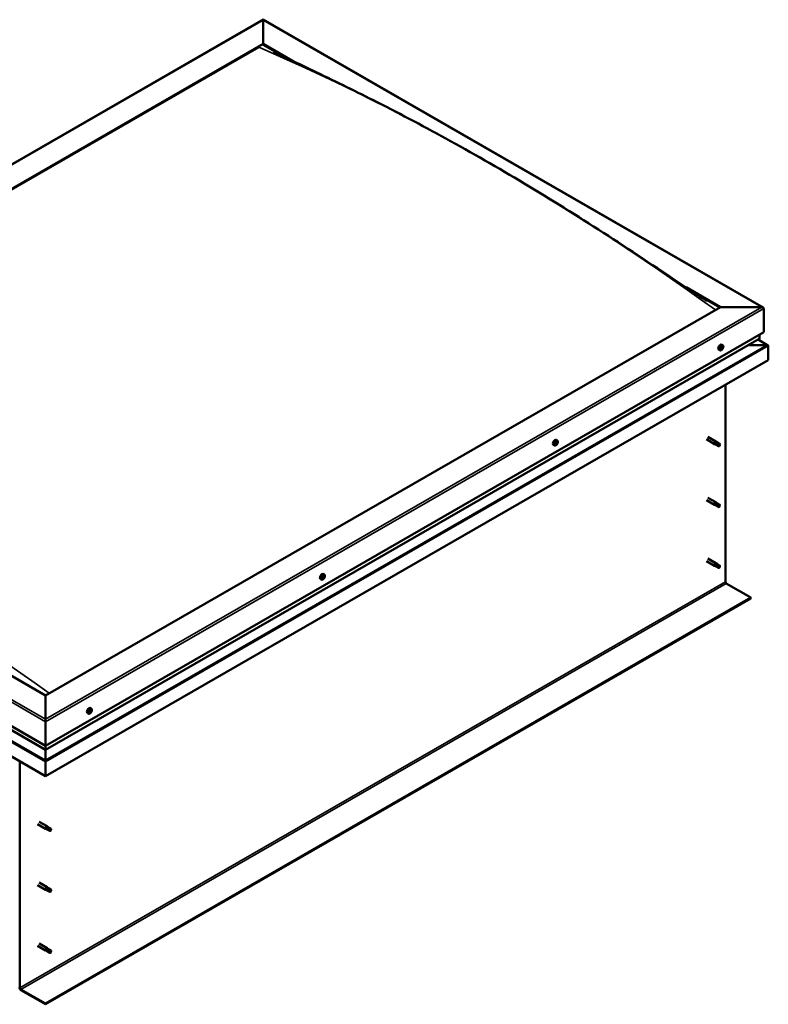
# Model space of a CAD drawing. Units: millimetres. Extents: x 1548 to 23819, y 21300 to 31364.
# Drawn here: x 5608 to 6367, y 22921 to 23921 of the extents above; entities that cross this region are included whole.
import ezdxf

# ---------------------------------------------------------------- set-up
doc = ezdxf.new("R2010")
doc.units = ezdxf.units.MM
doc.layers.add('Visible (ISO)', color=7, linetype='Continuous', lineweight=50)
doc.layers.add('Visible Narrow (ISO)', color=7, linetype='Continuous', lineweight=35)

msp = doc.modelspace()

# ---------------------------------------------------------------- linework, layer by layer
at = {"layer": 'Visible (ISO)'}
for p, q in [((5126.1, 23501.8), (5854.7, 23921.4)), ((5854.7, 23920.8), (5854.7, 23921.4)), ((5854.7, 23921.4), (6362.2, 23629.1)), ((5854.7, 23921.4), (5854.7, 23920.8)), ((5854.7, 23920.8), (5854.7, 23896.7)), ((5854.7, 23896.7), (5854.7, 23920.8)), ((5169.7, 23502.2), (5854.7, 23896.7)), ((5174.1, 23504), (5850.2, 23893.4)), ((5174.1, 23504), (5850.2, 23893.4)), ((5854.7, 23896.7), (5854.7, 23895.9)), ((5854.7, 23896.7), (5884.3, 23879.6)), ((5854.7, 23895.9), (5854.7, 23896.7)), ((5854.7, 23895.9), (5876.1, 23883.6)), ((6283.8, 23649.6), (6318.7, 23629.4)), ((6292.6, 23643.7), (6318, 23629.1)), ((6318.7, 23629.4), (5633.7, 23235)), ((6318.7, 23629.4), (6360.7, 23629.4)), ((6360.7, 23629.4), (6318.7, 23629.4)), ((6362.9, 23628.2), (6362.9, 23603.9)), ((6362.9, 23603.9), (6362.9, 23628.2)), ((5633.7, 23184), (6362.9, 23603.9)), ((5633.7, 23179.9), (6358.2, 23597.2)), ((6366.9, 23590.6), (6356.9, 23596.4)), ((6358.5, 23597.5), (6358.5, 23601.4)), ((6318.1, 23585.6), (6317.2, 23586.1)), ((6319.5, 23587.1), (6319.1, 23587.3)), ((6320.4, 23587), (6319.7, 23587.5)), ((6319.9, 23588.7), (6319.9, 23588.7)), ((6321, 23590.8), (6320.2, 23591.2)), ((6320.8, 23588.6), (6320.3, 23588.8)), ((6347.3, 23590.9), (6365.9, 23590.9)), ((6365.9, 23590.9), (6347.3, 23590.9)), ((6367.3, 23575.5), (6367.3, 23590.1)), ((6367.3, 23590.1), (6367.3, 23575.5)), ((6367.3, 23590.1), (6367.3, 23590.1)), ((6367.3, 23590.1), (6367.3, 23590.1)), ((6367.3, 23590.1), (6367.3, 23575.5)), ((6367.3, 23590.1), (6367.3, 23590.1)), ((6367.3, 23575.5), (5633.7, 23153.1)), ((6367.3, 23575.5), (6367.3, 23575.5)), ((6323.8, 23550.5), (6323.8, 23350.3)), ((5633.7, 23235), (5169.7, 23502.2)), ((6153.1, 23494.1), (6152.2, 23494.5)), ((6152.8, 23491.9), (6152.4, 23492.2)), ((6304.5, 23495.2), (6312.7, 23490.4)), ((6306, 23497.8), (6314.2, 23493)), ((6313.4, 23492.3), (6314.6, 23491.6)), ((6315.6, 23491.9), (6314.2, 23493)), ((6314.6, 23491.6), (6317.1, 23490.1)), ((6315.6, 23491.9), (6318.2, 23490.5)), ((6150.1, 23488.9), (6149.3, 23489.4)), ((6151.6, 23490.4), (6151.2, 23490.6)), ((6314.4, 23489.7), (6312.7, 23490.4)), ((6314.3, 23489.7), (6316.9, 23488.3)), ((6317.1, 23490.1), (6318, 23489.1)), ((6317.9, 23488.6), (6318, 23489.1)), ((5125.5, 23476.7), (5633.7, 23184)), ((5130.1, 23469.9), (5633.7, 23179.9)), ((5633.7, 23153.1), (5121, 23448.3)), ((6304.5, 23433.3), (6312.7, 23428.6)), ((6306, 23435.9), (6314.2, 23431.2)), ((6314.4, 23427.9), (6312.7, 23428.6)), ((6313.4, 23430.5), (6314.6, 23429.7)), ((6315.6, 23430.1), (6314.2, 23431.2)), ((6314.3, 23427.9), (6316.9, 23426.4)), ((6314.6, 23429.7), (6317.1, 23428.3)), ((6315.6, 23430.1), (6318.2, 23428.7)), ((6317.1, 23428.3), (6318, 23427.2)), ((6317.9, 23426.8), (6318, 23427.2)), ((6304.5, 23371.5), (6312.7, 23366.8)), ((6306, 23374.1), (6314.2, 23369.4)), ((6314.4, 23366.1), (6312.7, 23366.8)), ((6313.2, 23368.4), (6314.4, 23367.7)), ((6315.6, 23368.3), (6314.2, 23369.4)), ((6314.3, 23366.1), (6316.9, 23364.6)), ((6314.4, 23367.7), (6316.9, 23366.2)), ((6315.6, 23368.3), (6318.2, 23366.8)), ((6316.9, 23366.2), (6318, 23365.4)), ((6318.1, 23365.2), (6318, 23365.4)), ((5913.7, 23352.8), (5912.8, 23353.2)), ((5914.9, 23354.8), (5914.9, 23354.8)), ((5915.5, 23354), (5915, 23354.3)), ((5916, 23355.9), (5915.7, 23356.1)), ((5916.6, 23357.9), (5915.8, 23358.4)), ((5916.6, 23355.2), (5915.9, 23355.6)), ((6324.7, 23348.7), (6349.6, 23334.4)), ((6349.6, 23334.4), (5633.7, 22922.1)), ((5633.7, 22921.3), (6349.6, 23333.6)), ((6349.6, 23334.4), (6349.6, 23333.6)), ((5633.7, 23210.8), (5633.7, 23235)), ((5633.7, 23235), (5633.7, 23210.8)), ((5680.2, 23221.7), (5679.4, 23222.2)), ((5677.2, 23216.6), (5676.4, 23217.1)), ((5678.6, 23218.1), (5678.3, 23218.3)), ((5679.6, 23218), (5678.8, 23218.4)), ((5679.1, 23219.6), (5679.1, 23219.6)), ((5680, 23219.5), (5679.5, 23219.8)), ((5633.7, 23210.8), (5633.7, 23208.3)), ((5633.7, 23208.3), (5633.7, 23210.8)), ((5633.7, 23184), (5633.7, 23208.3)), ((5633.7, 23208.3), (5633.7, 23184)), ((5633.7, 23180.1), (5633.7, 23184)), ((5633.7, 23184), (5633.7, 23180.1)), ((5633.7, 23180.1), (5633.7, 23179.9)), ((5633.7, 23179.9), (5633.7, 23180.1)), ((5633.7, 23169.2), (5633.7, 23179.9)), ((5633.7, 23179.9), (5633.7, 23169.2)), ((5607.8, 22938), (5607.8, 23168)), ((5633.7, 23169.2), (5633.7, 23167.6)), ((5633.7, 23167.6), (5633.7, 23169.2)), ((5633.7, 23167.6), (5633.7, 23167.6)), ((5633.7, 23153.1), (5633.7, 23167.6)), ((5633.7, 23167.6), (5633.7, 23153.1)), ((5633.7, 23167.6), (5633.7, 23167.6)), ((5633.7, 23153.1), (5633.7, 23167.6)), ((5633.7, 23167.6), (5633.7, 23153.1)), ((5633.7, 23167.6), (5633.7, 23167.6)), ((5633.7, 23153.1), (5633.7, 23153.1)), ((5633.7, 23153.1), (5633.7, 23153.1)), ((5625.7, 23104.2), (5633.8, 23099.5)), ((5627.2, 23106.8), (5635.3, 23102.1)), ((5634.6, 23101.4), (5635.8, 23100.7)), ((5636.8, 23101), (5635.4, 23102.1)), ((5635.5, 23098.8), (5633.9, 23099.5)), ((5635.5, 23098.8), (5638.1, 23097.4)), ((5635.8, 23100.7), (5638.3, 23099.2)), ((5636.8, 23101), (5639.3, 23099.6)), ((5638.3, 23099.2), (5639.2, 23098.2)), ((5639.1, 23097.7), (5639.2, 23098.2)), ((5625.7, 23042.4), (5633.8, 23037.7)), ((5627.2, 23045), (5635.3, 23040.3)), ((5635.5, 23037), (5633.9, 23037.7)), ((5634.6, 23039.6), (5635.8, 23038.8)), ((5636.8, 23039.2), (5635.4, 23040.3)), ((5635.5, 23037), (5638.1, 23035.5)), ((5635.8, 23038.8), (5638.3, 23037.4)), ((5636.8, 23039.2), (5639.3, 23037.7)), ((5638.3, 23037.4), (5639.2, 23036.3)), ((5639.1, 23035.9), (5639.2, 23036.3)), ((5627.2, 22983.2), (5635.3, 22978.5)), ((5625.7, 22980.6), (5633.8, 22975.9)), ((5635.5, 22975.2), (5633.9, 22975.9)), ((5634.3, 22977.5), (5635.6, 22976.7)), ((5636.8, 22977.4), (5635.4, 22978.4)), ((5635.5, 22975.2), (5638.1, 22973.7)), ((5635.6, 22976.7), (5638.1, 22975.3)), ((5636.8, 22977.4), (5639.3, 22975.9)), ((5638.1, 22975.3), (5639.2, 22974.5)), ((5639.3, 22974.3), (5639.2, 22974.5)), ((5633.7, 22922.1), (5608.7, 22936.5)), ((5608.7, 22935.7), (5633.7, 22921.3)), ((5633.7, 22922.1), (5633.7, 22921.3))]:
    msp.add_line(p, q, dxfattribs=at)
for centre in [(6316.7, 23589.8), (6148.8, 23493.1), (5912.4, 23356.9), (5675.9, 23220.8)]:
    msp.add_arc(centre, 5, 324.5777, 335.5503, dxfattribs=at)
for centre, major_axis, ratio, start_param, end_param in [((6360.7, 23628.2), (-2.21, 0), 0.578093, 3.141593, 4.712389), ((6360.7, 23628.2), (-2.21, 0), 0.578093, 3.141593, 4.712389), ((6318.7, 23588.7), (-1.48, -2.57), 0.578093, 3.141593, 6.283185), ((6357.6, 23597.5), (0.884, 0), 0.578093, 5.495853, 6.283185), ((6320.1, 23587.8), (0.69, 1.19), 0.578093, 1.399724, 2.25234), ((6319.3, 23587.4), (-0.14, -0.244), 0.578093, 4.153285, 4.994875), ((6319.4, 23587), (0.246, 0.427), 0.578093, 0, 1.340847), ((6319.3, 23587.4), (-0.14, -0.244), 0.578093, 5.987572, 6.829162), ((6320.1, 23587.8), (-0.69, -1.19), 0.578093, 5.588514, 6.44113), ((6319.2, 23587.9), (-0.246, -0.427), 0.578093, 1.011692, 2.640372), ((6319.2, 23586.7), (0.246, 0.427), 0.578093, 5.200482, 6.829162), ((6319.7, 23588.4), (-0.14, -0.244), 0.578093, 4.940374, 5.781965), ((6319.7, 23586.8), (-0.14, -0.244), 0.578093, 5.200482, 6.042072), ((6320.1, 23587.8), (0.69, 1.19), 0.578093, 0.352527, 1.205142), ((6319.7, 23588.4), (0.14, 0.244), 0.578093, 6.24768, 7.08927), ((6319.8, 23587.7), (-0.14, -0.244), 0.578093, 0.058885, 2.640372), ((6320.1, 23587.8), (-0.69, -1.19), 0.578093, 0.352527, 1.205142), ((6319.7, 23586.8), (0.14, 0.244), 0.578093, 3.893177, 4.734767), ((6320.1, 23589.1), (-0.246, -0.427), 0.578093, 6.24768, 7.87636), ((6320.1, 23586.6), (0.246, 0.427), 0.578093, 6.24768, 7.87636), ((6320.3, 23588.2), (0.246, 0.427), 0.578093, 1.011692, 2.640372), ((6320.2, 23588.7), (0.14, 0.244), 0.578093, 4.153285, 5.356148), ((6320.5, 23588.9), (-0.14, -0.244), 0.578093, 3.893177, 4.734767), ((6320.5, 23587.3), (-0.14, -0.244), 0.578093, 6.24768, 7.08927), ((6320.1, 23587.8), (0.69, 1.19), 0.578093, 5.588514, 6.44113), ((6320.5, 23588.9), (0.14, 0.244), 0.578093, 5.200482, 6.042072), ((6321.1, 23589), (-0.246, -0.427), 0.578093, 5.200482, 6.829162), ((6320.1, 23587.8), (-0.69, -1.19), 0.578093, 1.399724, 2.25234), ((6321.1, 23587.8), (0.246, 0.427), 0.578093, 1.011692, 2.640372), ((6320.5, 23587.3), (0.14, 0.244), 0.578093, 4.940374, 5.781965), ((6320.9, 23588.3), (0.14, 0.244), 0.578093, 5.987572, 6.829162), ((6320.9, 23588.3), (0.14, 0.244), 0.578093, 4.153285, 4.994875), ((6365.9, 23590.1), (1.41, 0), 0.578093, 0.062541, 1.570796), ((6365.9, 23590.1), (1.41, 0), 0.578093, 0.062541, 1.570796), ((6366.6, 23589.6), (-0.499, -0.867), 0.578093, 2.354261, 2.416802), ((6366.6, 23590.5), (0.499, -0.867), 0.578093, 0.787332, 0.849873), ((6150.8, 23492), (-1.48, -2.57), 0.578093, 3.141593, 6.283185), ((6152.2, 23491.1), (0.69, 1.19), 0.578093, 1.467581, 2.320197), ((6151.2, 23491.1), (-0.246, -0.427), 0.578093, 1.079549, 2.708229), ((6151.8, 23491.6), (-0.14, -0.244), 0.578093, 5.008231, 5.849821), ((6152.2, 23491.1), (0.69, 1.19), 0.578093, 0.420383, 1.272999), ((6151.8, 23491.6), (0.14, 0.244), 0.578093, 0.032351, 0.873941), ((6152.1, 23492.3), (-0.246, -0.427), 0.578093, 0.032351, 1.661031), ((6152.4, 23491.6), (0.246, 0.427), 0.578093, 1.079549, 2.708229), ((6152.3, 23492.1), (0.14, 0.244), 0.578093, 4.221141, 5.233652), ((6152.6, 23492.2), (-0.14, -0.244), 0.578093, 3.961033, 4.802624), ((6152.2, 23491.1), (0.69, 1.19), 0.578093, 5.656371, 6.508987), ((6152.6, 23492.2), (0.14, 0.244), 0.578093, 5.268339, 6.109929), ((6153.1, 23492.3), (-0.246, -0.427), 0.578093, 5.268339, 6.897019), ((6152.2, 23491.1), (-0.69, -1.19), 0.578093, 1.467581, 2.320197), ((6153.2, 23491.1), (0.246, 0.427), 0.578093, 1.079549, 2.708229), ((6153, 23491.7), (0.14, 0.244), 0.578093, 6.055429, 6.897019), ((6153, 23491.7), (0.14, 0.244), 0.578093, 4.221141, 5.062732), ((6313.4, 23491.7), (0.75, 1.3), 0.578093, 6.213671, 9.494292), ((6314.2, 23496.6), (9.71, -8.83), 0.288722, 4.887293, 5.360658), ((6315, 23490.8), (0.64, 1.11), 0.578093, 0, 1.209124), ((6151.4, 23490.6), (-0.14, -0.244), 0.578093, 4.221141, 5.062732), ((6151.4, 23490.6), (-0.14, -0.244), 0.578093, 6.055429, 6.897019), ((6152.2, 23491.1), (-0.69, -1.19), 0.578093, 5.656371, 6.508987), ((6151.5, 23490.4), (0.246, 0.427), 0.578093, 0.032351, 1.54172), ((6151.3, 23489.9), (0.246, 0.427), 0.578093, 5.268339, 6.897019), ((6151.8, 23490.1), (-0.14, -0.244), 0.578093, 5.268339, 6.109929), ((6151.9, 23491), (-0.14, -0.244), 0.578093, 0.032351, 2.708229), ((6152.2, 23491.1), (-0.69, -1.19), 0.578093, 0.420383, 1.272999), ((6151.8, 23490.1), (0.14, 0.244), 0.578093, 3.961033, 4.802624), ((6152.3, 23489.9), (0.246, 0.427), 0.578093, 0.032351, 1.661031), ((6152.6, 23490.6), (-0.14, -0.244), 0.578093, 0.032351, 0.873941), ((6152.6, 23490.6), (0.14, 0.244), 0.578093, 5.008231, 5.849821), ((6315, 23490.8), (-0.64, -1.11), 0.578093, 5.269749, 6.283185), ((6317.5, 23489.4), (-0.64, -1.11), 0.578093, 5.856388, 7.49231), ((6317.5, 23489.4), (0.64, 1.11), 0.578093, 5.856388, 7.49231), ((6313.4, 23429.9), (0.75, 1.3), 0.578093, 6.213671, 9.494292), ((6314.2, 23434.8), (9.71, -8.83), 0.288722, 4.887293, 5.360658), ((6315, 23429), (-0.64, -1.11), 0.578093, 5.269749, 6.283185), ((6315, 23429), (0.64, 1.11), 0.578093, 0, 1.209124), ((6317.5, 23427.5), (-0.64, -1.11), 0.578093, 5.856388, 7.49231), ((6317.5, 23427.5), (0.64, 1.11), 0.578093, 5.856388, 7.49231), ((6313.4, 23368.1), (0.75, 1.3), 0.578093, 6.213671, 9.494292), ((6312.1, 23370.3), (-11, 7.2), 0.078327, 1.716006, 2.189371), ((6315, 23367.2), (-0.64, -1.11), 0.578093, 5.535281, 6.283185), ((6315, 23367.2), (0.64, 1.11), 0.578093, 0, 1.474656), ((6317.5, 23365.7), (-0.64, -1.11), 0.578093, 6.12192, 7.757841), ((6317.5, 23365.7), (0.64, 1.11), 0.578093, 6.12192, 7.757841), ((5914.3, 23355.8), (-1.48, -2.57), 0.578093, 3.141593, 6.283185), ((5915.8, 23355), (-0.69, -1.19), 0.578093, 5.099902, 5.952517), ((5915.1, 23355), (-0.14, -0.244), 0.578093, 5.498959, 6.340549), ((5914.7, 23354.3), (0.246, 0.427), 0.578093, 4.71187, 6.340549), ((5915.1, 23354.1), (-0.14, -0.244), 0.578093, 4.71187, 5.55346), ((5915.8, 23355), (0.69, 1.19), 0.578093, 0.911111, 1.763727), ((5915.1, 23355), (-0.14, -0.244), 0.578093, 3.664672, 4.506262), ((5915.1, 23354.1), (-0.14, -0.244), 0.578093, 0.262971, 1.104562), ((5915.8, 23355), (-0.69, -1.19), 0.578093, 6.147099, 6.999715), ((5915.2, 23355.7), (-0.246, -0.427), 0.578093, 0.523079, 2.151759), ((5915.1, 23354.5), (0.14, 0.244), 0.578093, 4.029734, 5.293352), ((5915.3, 23353.6), (0.246, 0.427), 0.578093, 5.759067, 7.387747), ((5915.6, 23354.7), (0.246, 0.427), 0.578093, 0.523079, 2.151759), ((5915.7, 23355.9), (-0.14, -0.244), 0.578093, 4.451762, 5.293352), ((5915.8, 23354.1), (-0.14, -0.244), 0.578093, 5.759067, 6.600657), ((5916.1, 23356), (-0.246, -0.427), 0.578093, 5.009528, 6.283185), ((5915.7, 23355.4), (0.14, 0.244), 0.578093, 3.664672, 6.188035), ((5915.8, 23355), (0.69, 1.19), 0.578093, 6.147099, 6.999715), ((5915.7, 23355.9), (0.14, 0.244), 0.578093, 5.759067, 6.600657), ((5916.3, 23356.4), (-0.246, -0.427), 0.578093, 5.759067, 7.387747), ((5915.8, 23355), (-0.69, -1.19), 0.578093, 0.911111, 1.763727), ((5915.8, 23354.1), (0.14, 0.244), 0.578093, 4.451762, 5.293352), ((5916.3, 23354.3), (0.246, 0.427), 0.578093, 0.523079, 2.151759), ((5916.4, 23355.9), (0.14, 0.244), 0.578093, 0.262971, 1.104562), ((5916.5, 23354.9), (0.14, 0.244), 0.578093, 3.664672, 4.506262), ((5916.8, 23355.6), (-0.246, -0.427), 0.578093, 4.71187, 6.340549), ((5915.8, 23355), (0.69, 1.19), 0.578093, 5.099902, 5.952517), ((5916.4, 23355.9), (0.14, 0.244), 0.578093, 4.71187, 5.55346), ((5916.5, 23354.9), (0.14, 0.244), 0.578093, 5.498959, 6.340549), ((6324.7, 23349.8), (0.62, -1.08), 0.578093, 3.928925, 5.499721), ((5677.9, 23219.6), (-1.48, -2.57), 0.578093, 3.141593, 6.283185), ((5679.3, 23218.8), (0.69, 1.19), 0.578093, 1.399724, 2.25234), ((5678.5, 23218.4), (-0.14, -0.244), 0.578093, 4.153285, 4.994875), ((5678.6, 23218), (0.246, 0.427), 0.578093, 0, 1.340847), ((5678.5, 23218.4), (-0.14, -0.244), 0.578093, 5.987572, 6.829162), ((5679.3, 23218.8), (-0.69, -1.19), 0.578093, 5.588514, 6.44113), ((5678.4, 23218.9), (-0.246, -0.427), 0.578093, 1.011692, 2.640372), ((5678.4, 23217.7), (0.246, 0.427), 0.578093, 5.200482, 6.829162), ((5678.9, 23219.4), (-0.14, -0.244), 0.578093, 4.940374, 5.781965), ((5678.9, 23217.8), (-0.14, -0.244), 0.578093, 5.200482, 6.042072), ((5679.3, 23218.8), (0.69, 1.19), 0.578093, 0.352527, 1.205142), ((5678.9, 23219.4), (0.14, 0.244), 0.578093, 6.24768, 7.08927), ((5679, 23218.7), (-0.14, -0.244), 0.578093, 0.058885, 2.640372), ((5679.3, 23218.8), (-0.69, -1.19), 0.578093, 0.352527, 1.205142), ((5678.9, 23217.8), (0.14, 0.244), 0.578093, 3.893177, 4.734767), ((5679.3, 23220.1), (-0.246, -0.427), 0.578093, 6.24768, 7.87636), ((5679.3, 23217.6), (0.246, 0.427), 0.578093, 6.24768, 7.87636), ((5679.5, 23219.1), (0.246, 0.427), 0.578093, 1.011692, 2.640372), ((5679.4, 23219.7), (0.14, 0.244), 0.578093, 4.153285, 5.356148), ((5679.7, 23219.8), (-0.14, -0.244), 0.578093, 3.893177, 4.734767), ((5679.7, 23218.3), (-0.14, -0.244), 0.578093, 6.24768, 7.08927), ((5679.3, 23218.8), (0.69, 1.19), 0.578093, 5.588514, 6.44113), ((5679.7, 23219.8), (0.14, 0.244), 0.578093, 5.200482, 6.042072), ((5680.2, 23220), (-0.246, -0.427), 0.578093, 5.200482, 6.829162), ((5679.3, 23218.8), (-0.69, -1.19), 0.578093, 1.399724, 2.25234), ((5680.2, 23218.7), (0.246, 0.427), 0.578093, 1.011692, 2.640372), ((5679.7, 23218.3), (0.14, 0.244), 0.578093, 4.940374, 5.781965), ((5680.1, 23219.3), (0.14, 0.244), 0.578093, 5.987572, 6.829162), ((5680.1, 23219.3), (0.14, 0.244), 0.578093, 4.153285, 4.994875), ((5634.4, 23168), (-0.499, -0.867), 0.578093, 5.433313, 5.495853), ((5633, 23168), (0.499, -0.867), 0.578093, 0.787332, 0.849873), ((5634.6, 23100.8), (0.75, 1.3), 0.578093, 6.213671, 9.494292), ((5635.4, 23105.7), (9.71, -8.83), 0.288722, 4.887293, 5.360658), ((5636.2, 23099.9), (-0.64, -1.11), 0.578093, 5.269749, 6.283185), ((5636.2, 23099.9), (0.64, 1.11), 0.578093, 0, 1.209124), ((5638.7, 23098.5), (-0.64, -1.11), 0.578093, 5.856388, 7.49231), ((5638.7, 23098.5), (0.64, 1.11), 0.578093, 5.856388, 7.49231), ((5634.6, 23039), (0.75, 1.3), 0.578093, 6.213671, 9.494292), ((5635.4, 23043.9), (9.71, -8.83), 0.288722, 4.887293, 5.360658), ((5636.2, 23038.1), (-0.64, -1.11), 0.578093, 5.269749, 6.283185), ((5636.2, 23038.1), (0.64, 1.11), 0.578093, 0, 1.209124), ((5638.7, 23036.6), (-0.64, -1.11), 0.578093, 5.856388, 7.49231), ((5638.7, 23036.6), (0.64, 1.11), 0.578093, 5.856388, 7.49231), ((5634.6, 22977.2), (0.75, 1.3), 0.578093, 6.213671, 9.494292), ((5633.3, 22979.4), (-11, 7.2), 0.078327, 1.716006, 2.189371), ((5636.2, 22976.3), (-0.64, -1.11), 0.578093, 5.535281, 6.283185), ((5636.2, 22976.3), (0.64, 1.11), 0.578093, 0, 1.474656), ((5638.7, 22974.8), (-0.64, -1.11), 0.578093, 6.12192, 7.757841), ((5638.7, 22974.8), (0.64, 1.11), 0.578093, 6.12192, 7.757841), ((5608.7, 22937.5), (1.09, -1.9), 0.578093, 3.928925, 5.499721), ((5608.7, 22937.5), (0.62, -1.08), 0.578093, 3.928925, 5.499721)]:
    msp.add_ellipse(centre, major_axis=major_axis, ratio=ratio, start_param=start_param, end_param=end_param, dxfattribs=at)
for points, knots in [([(5865, 23889.1), (5865, 23889.1), (5865, 23889.1), (5865, 23889.1), (5865, 23889.1), (5865, 23889.1), (5865.1, 23889.1), (5865.3, 23889), (5865.5, 23888.9), (5866.2, 23888.5), (5866.7, 23888.3), (5867.2, 23888), (5867.2, 23888), (5867.3, 23887.9)], [198.6253231, 198.6253231, 198.6253231, 198.6253231, 198.6255961, 198.6255961, 198.6364325, 198.6364325, 198.679815, 198.679815, 198.851392, 198.851392, 199.2120517, 199.2120517, 199.2510647, 199.2510647, 199.2510647, 199.2510647]), ([(5867.3, 23887.9), (5871.8, 23885.6), (5876.7, 23883.3), (5890.6, 23876.6), (5899.8, 23872.2), (5929.3, 23858), (5949.8, 23848), (5995.1, 23825), (6019.9, 23811.8), (6071.4, 23783.4), (6098, 23768), (6151.4, 23735.9), (6178.2, 23719.1), (6231.5, 23684.6), (6258, 23666.7), (6290.9, 23644.8), (6296.7, 23641), (6303.4, 23636.8), (6303.9, 23636.5), (6304.4, 23636.1), (6304.5, 23636.1), (6304.5, 23636.1), (6304.5, 23636.1), (6304.5, 23636.1), (6304.6, 23636), (6304.6, 23636), (6304.6, 23636), (6304.6, 23636), (6304.6, 23636), (6304.6, 23636), (6304.6, 23636), (6304.6, 23636), (6304.6, 23636), (6304.6, 23636)], [0, 0, 0, 0, 3.416994, 3.416994, 9.858338, 9.858338, 23.887904, 23.887904, 40.783409, 40.783409, 58.834676, 58.834676, 77.003982, 77.003982, 94.924778, 94.924778, 98.794217, 98.794217, 99.090016, 99.090016, 99.104816, 99.104816, 99.115524, 99.115524, 99.120881, 99.120881, 99.126295, 99.126295, 99.128985, 99.128985, 99.131677, 99.131677, 99.135693, 99.135693, 99.135693, 99.135693]), ([(6320.8, 23586.9), (6320.7, 23586.7), (6320.5, 23586.5), (6320.1, 23586.1), (6319.9, 23586), (6319.5, 23585.7), (6319.3, 23585.6), (6318.9, 23585.5), (6318.7, 23585.5), (6318.4, 23585.5), (6318.2, 23585.5), (6318.1, 23585.6)], [5.655866, 5.655866, 5.655866, 5.655866, 5.937097, 5.937097, 6.218328, 6.218328, 6.499558, 6.499558, 6.780789, 6.780789, 7.06202, 7.06202, 7.06202, 7.06202]), ([(6319.2, 23587.2), (6319.2, 23587.2), (6319.1, 23587.2), (6319.1, 23587.3), (6319.1, 23587.3), (6319.1, 23587.4), (6319.2, 23587.4), (6319.2, 23587.4)], [0.17438702, 0.17438702, 0.17438702, 0.17438702, 0.18896797, 0.18896797, 0.20586323, 0.20586323, 0.21737852, 0.21737852, 0.21737852, 0.21737852]), ([(6319.6, 23588.4), (6319.6, 23588.5), (6319.6, 23588.5), (6319.6, 23588.6), (6319.7, 23588.6), (6319.7, 23588.6), (6319.7, 23588.6), (6319.7, 23588.6)], [0.17438702, 0.17438702, 0.17438702, 0.17438702, 0.18896797, 0.18896797, 0.20586323, 0.20586323, 0.21737851, 0.21737851, 0.21737851, 0.21737851]), ([(6319.7, 23586.6), (6319.7, 23586.6), (6319.7, 23586.6), (6319.6, 23586.6), (6319.6, 23586.6), (6319.6, 23586.6), (6319.6, 23586.6), (6319.6, 23586.6)], [0.17438702, 0.17438702, 0.17438702, 0.17438702, 0.18896797, 0.18896797, 0.20586323, 0.20586323, 0.21737852, 0.21737852, 0.21737852, 0.21737852]), ([(6320.5, 23589.1), (6320.6, 23589.1), (6320.6, 23589.1), (6320.6, 23589.1), (6320.7, 23589.1), (6320.7, 23589.1), (6320.7, 23589.1), (6320.7, 23589.1)], [0.17438702, 0.17438702, 0.17438702, 0.17438702, 0.18896797, 0.18896797, 0.20586323, 0.20586323, 0.21737851, 0.21737851, 0.21737851, 0.21737851]), ([(6320.7, 23587.2), (6320.7, 23587.2), (6320.7, 23587.2), (6320.6, 23587.1), (6320.6, 23587.1), (6320.6, 23587.1), (6320.6, 23587.1), (6320.5, 23587)], [0.17438702, 0.17438702, 0.17438702, 0.17438702, 0.18896797, 0.18896797, 0.20586323, 0.20586323, 0.21737852, 0.21737852, 0.21737852, 0.21737852]), ([(6321, 23590.8), (6321.2, 23590.7), (6321.3, 23590.6), (6321.5, 23590.2), (6321.6, 23590.1), (6321.7, 23589.7), (6321.7, 23589.4), (6321.7, 23589), (6321.6, 23588.7), (6321.5, 23588.2), (6321.4, 23588), (6321.3, 23587.7)], [3.920427, 3.920427, 3.920427, 3.920427, 4.201658, 4.201658, 4.482888, 4.482888, 4.764119, 4.764119, 5.04535, 5.04535, 5.32658, 5.32658, 5.32658, 5.32658]), ([(6321.1, 23588.5), (6321.1, 23588.5), (6321.1, 23588.5), (6321.1, 23588.4), (6321.1, 23588.4), (6321.1, 23588.3), (6321.1, 23588.3), (6321.1, 23588.3)], [0.17438702, 0.17438702, 0.17438702, 0.17438702, 0.18896797, 0.18896797, 0.20586323, 0.20586323, 0.21737852, 0.21737852, 0.21737852, 0.21737852]), ([(6151.6, 23491.7), (6151.6, 23491.7), (6151.6, 23491.7), (6151.6, 23491.8), (6151.7, 23491.8), (6151.7, 23491.8), (6151.7, 23491.9), (6151.7, 23491.9)], [0.17438702, 0.17438702, 0.17438702, 0.17438702, 0.18896797, 0.18896797, 0.20586323, 0.20586323, 0.21737851, 0.21737851, 0.21737851, 0.21737851]), ([(6152.5, 23492.4), (6152.6, 23492.4), (6152.6, 23492.4), (6152.6, 23492.4), (6152.7, 23492.4), (6152.7, 23492.4), (6152.7, 23492.4), (6152.7, 23492.4)], [0.17438702, 0.17438702, 0.17438702, 0.17438702, 0.18896797, 0.18896797, 0.20586323, 0.20586323, 0.21737851, 0.21737851, 0.21737851, 0.21737851]), ([(6153.1, 23494.1), (6153.2, 23494), (6153.4, 23493.8), (6153.6, 23493.5), (6153.6, 23493.4), (6153.7, 23493), (6153.7, 23492.7), (6153.7, 23492.3), (6153.7, 23492), (6153.6, 23491.5), (6153.5, 23491.3), (6153.4, 23491)], [3.988284, 3.988284, 3.988284, 3.988284, 4.269515, 4.269515, 4.550745, 4.550745, 4.831976, 4.831976, 5.113207, 5.113207, 5.394437, 5.394437, 5.394437, 5.394437]), ([(6153.2, 23491.9), (6153.2, 23491.9), (6153.2, 23491.8), (6153.2, 23491.8), (6153.2, 23491.8), (6153.2, 23491.7), (6153.2, 23491.7), (6153.2, 23491.7)], [0.17438702, 0.17438702, 0.17438702, 0.17438702, 0.18896797, 0.18896797, 0.20586323, 0.20586323, 0.21737852, 0.21737852, 0.21737852, 0.21737852]), ([(6314.1, 23490.6), (6314, 23490.7), (6313.9, 23490.8), (6313.6, 23491.1), (6313.5, 23491.3), (6313.3, 23491.6), (6313.3, 23491.8), (6313.3, 23492.1), (6313.3, 23492.1), (6313.3, 23492.2), (6313.4, 23492.3), (6313.4, 23492.3)], [0.9722954, 0.9722954, 0.9722954, 0.9722954, 1.054543, 1.054543, 1.1645704, 1.1645704, 1.2620554, 1.2620554, 1.289972, 1.289972, 1.3178886, 1.3178886, 1.3178886, 1.3178886]), ([(6152.9, 23490.2), (6152.7, 23490), (6152.5, 23489.8), (6152.2, 23489.4), (6152, 23489.3), (6151.6, 23489), (6151.4, 23488.9), (6151, 23488.8), (6150.8, 23488.7), (6150.4, 23488.8), (6150.3, 23488.8), (6150.1, 23488.9)], [5.723723, 5.723723, 5.723723, 5.723723, 6.004954, 6.004954, 6.286184, 6.286184, 6.567415, 6.567415, 6.848646, 6.848646, 7.129876, 7.129876, 7.129876, 7.129876]), ([(6151.2, 23490.4), (6151.2, 23490.4), (6151.2, 23490.4), (6151.2, 23490.5), (6151.2, 23490.5), (6151.2, 23490.6), (6151.2, 23490.6), (6151.2, 23490.6)], [0.17438702, 0.17438702, 0.17438702, 0.17438702, 0.18896797, 0.18896797, 0.20586323, 0.20586323, 0.21737852, 0.21737852, 0.21737852, 0.21737852]), ([(6151.9, 23489.9), (6151.8, 23489.9), (6151.8, 23489.9), (6151.8, 23489.9), (6151.7, 23489.9), (6151.7, 23489.9), (6151.7, 23489.9), (6151.7, 23489.9)], [0.17438702, 0.17438702, 0.17438702, 0.17438702, 0.18896797, 0.18896797, 0.20586323, 0.20586323, 0.21737852, 0.21737852, 0.21737852, 0.21737852]), ([(6152.8, 23490.6), (6152.8, 23490.6), (6152.8, 23490.6), (6152.7, 23490.5), (6152.7, 23490.5), (6152.7, 23490.4), (6152.7, 23490.4), (6152.7, 23490.4)], [0.17438702, 0.17438702, 0.17438702, 0.17438702, 0.18896797, 0.18896797, 0.20586323, 0.20586323, 0.21737852, 0.21737852, 0.21737852, 0.21737852]), ([(6316.7, 23488.5), (6316.5, 23488.6), (6316.4, 23488.7), (6315.9, 23489), (6315.5, 23489.3), (6314.9, 23489.8), (6314.5, 23490.1), (6314.2, 23490.4), (6314.2, 23490.5), (6314.1, 23490.6)], [1.0296095, 1.0296095, 1.0296095, 1.0296095, 1.1266468, 1.1266468, 1.3399415, 1.3399415, 1.5532361, 1.5532361, 1.5988171, 1.5988171, 1.5988171, 1.5988171]), ([(6314.1, 23428.7), (6314, 23428.8), (6313.9, 23429), (6313.6, 23429.3), (6313.5, 23429.4), (6313.3, 23429.8), (6313.3, 23430), (6313.3, 23430.3), (6313.3, 23430.3), (6313.3, 23430.4), (6313.4, 23430.5), (6313.4, 23430.5)], [0.9722954, 0.9722954, 0.9722954, 0.9722954, 1.054543, 1.054543, 1.1645704, 1.1645704, 1.2620554, 1.2620554, 1.289972, 1.289972, 1.3178886, 1.3178886, 1.3178886, 1.3178886]), ([(6316.7, 23426.7), (6316.5, 23426.8), (6316.4, 23426.9), (6315.9, 23427.2), (6315.5, 23427.4), (6314.9, 23428), (6314.5, 23428.2), (6314.2, 23428.6), (6314.2, 23428.7), (6314.1, 23428.7)], [1.0296095, 1.0296095, 1.0296095, 1.0296095, 1.1266468, 1.1266468, 1.3399415, 1.3399415, 1.5532361, 1.5532361, 1.5988171, 1.5988171, 1.5988171, 1.5988171]), ([(6314.1, 23366.6), (6313.9, 23366.7), (6313.8, 23366.8), (6313.6, 23367.1), (6313.4, 23367.3), (6313.2, 23367.6), (6313.1, 23367.8), (6313.1, 23368.1), (6313.1, 23368.2), (6313.1, 23368.3), (6313.1, 23368.3), (6313.2, 23368.4)], [0.9725494, 0.9725494, 0.9725494, 0.9725494, 1.0547969, 1.0547969, 1.1648244, 1.1648244, 1.2623094, 1.2623094, 1.290226, 1.290226, 1.3181426, 1.3181426, 1.3181426, 1.3181426]), ([(6316.8, 23364.7), (6316.6, 23364.8), (6316.5, 23364.9), (6316, 23365.2), (6315.6, 23365.4), (6314.9, 23365.9), (6314.6, 23366.1), (6314.2, 23366.5), (6314.1, 23366.6), (6314.1, 23366.6)], [1.0298299, 1.0298299, 1.0298299, 1.0298299, 1.1268672, 1.1268672, 1.3401618, 1.3401618, 1.5534565, 1.5534565, 1.5990374, 1.5990374, 1.5990374, 1.5990374]), ([(5916.4, 23354), (5916.3, 23353.8), (5916.1, 23353.6), (5915.7, 23353.3), (5915.5, 23353.1), (5915.2, 23352.8), (5915, 23352.7), (5914.6, 23352.6), (5914.4, 23352.6), (5914, 23352.6), (5913.8, 23352.7), (5913.7, 23352.8)], [6.214451, 6.214451, 6.214451, 6.214451, 6.495682, 6.495682, 6.776912, 6.776912, 7.058143, 7.058143, 7.339374, 7.339374, 7.620605, 7.620605, 7.620605, 7.620605]), ([(5914.9, 23354.9), (5914.9, 23354.9), (5914.9, 23355), (5914.9, 23355), (5914.9, 23355.1), (5914.9, 23355.1), (5914.9, 23355.1), (5915, 23355.1)], [0.17438702, 0.17438702, 0.17438702, 0.17438702, 0.18896797, 0.18896797, 0.20586323, 0.20586323, 0.21737851, 0.21737851, 0.21737851, 0.21737851]), ([(5915, 23353.8), (5915, 23353.9), (5914.9, 23353.9), (5914.9, 23353.9), (5914.9, 23353.9), (5914.9, 23353.9), (5914.9, 23354), (5914.9, 23354)], [0.17438702, 0.17438702, 0.17438702, 0.17438702, 0.18896797, 0.18896797, 0.20586323, 0.20586323, 0.21737852, 0.21737852, 0.21737852, 0.21737852]), ([(5915.6, 23356), (5915.7, 23356.1), (5915.7, 23356.1), (5915.7, 23356.1), (5915.7, 23356.1), (5915.8, 23356.1), (5915.8, 23356.1), (5915.8, 23356.1)], [0.17438702, 0.17438702, 0.17438702, 0.17438702, 0.18896797, 0.18896797, 0.20586323, 0.20586323, 0.21737851, 0.21737851, 0.21737851, 0.21737851]), ([(5915.9, 23353.9), (5915.9, 23353.9), (5915.8, 23353.9), (5915.8, 23353.9), (5915.8, 23353.8), (5915.7, 23353.8), (5915.7, 23353.8), (5915.7, 23353.8)], [0.17438702, 0.17438702, 0.17438702, 0.17438702, 0.18896797, 0.18896797, 0.20586323, 0.20586323, 0.21737852, 0.21737852, 0.21737852, 0.21737852]), ([(5916.5, 23356.1), (5916.6, 23356.1), (5916.6, 23356.1), (5916.6, 23356.1), (5916.6, 23356.1), (5916.6, 23356), (5916.6, 23356), (5916.6, 23356)], [0.17438702, 0.17438702, 0.17438702, 0.17438702, 0.18896797, 0.18896797, 0.20586323, 0.20586323, 0.21737852, 0.21737852, 0.21737852, 0.21737852]), ([(5916.6, 23357.9), (5916.8, 23357.8), (5916.9, 23357.7), (5917.1, 23357.4), (5917.2, 23357.2), (5917.3, 23356.8), (5917.3, 23356.6), (5917.3, 23356.1), (5917.2, 23355.9), (5917.1, 23355.4), (5917, 23355.1), (5916.9, 23354.9)], [4.479012, 4.479012, 4.479012, 4.479012, 4.760243, 4.760243, 5.041473, 5.041473, 5.322704, 5.322704, 5.603935, 5.603935, 5.885165, 5.885165, 5.885165, 5.885165]), ([(5916.7, 23355.1), (5916.7, 23355), (5916.7, 23355), (5916.6, 23354.9), (5916.6, 23354.9), (5916.6, 23354.9), (5916.6, 23354.8), (5916.6, 23354.8)], [0.17438702, 0.17438702, 0.17438702, 0.17438702, 0.18896797, 0.18896797, 0.20586323, 0.20586323, 0.21737852, 0.21737852, 0.21737852, 0.21737852]), ([(5680.2, 23221.7), (5680.4, 23221.7), (5680.5, 23221.5), (5680.7, 23221.2), (5680.8, 23221), (5680.9, 23220.6), (5680.9, 23220.4), (5680.8, 23220), (5680.8, 23219.7), (5680.7, 23219.2), (5680.6, 23219), (5680.5, 23218.7)], [3.920427, 3.920427, 3.920427, 3.920427, 4.201658, 4.201658, 4.482888, 4.482888, 4.764119, 4.764119, 5.04535, 5.04535, 5.32658, 5.32658, 5.32658, 5.32658]), ([(5680, 23217.9), (5679.8, 23217.7), (5679.7, 23217.5), (5679.3, 23217.1), (5679.1, 23216.9), (5678.7, 23216.7), (5678.5, 23216.6), (5678.1, 23216.5), (5677.9, 23216.4), (5677.6, 23216.5), (5677.4, 23216.5), (5677.2, 23216.6)], [5.655866, 5.655866, 5.655866, 5.655866, 5.937097, 5.937097, 6.218328, 6.218328, 6.499558, 6.499558, 6.780789, 6.780789, 7.06202, 7.06202, 7.06202, 7.06202]), ([(5678.4, 23218.2), (5678.3, 23218.2), (5678.3, 23218.2), (5678.3, 23218.3), (5678.3, 23218.3), (5678.3, 23218.3), (5678.3, 23218.4), (5678.4, 23218.4)], [0.17438702, 0.17438702, 0.17438702, 0.17438702, 0.18896797, 0.18896797, 0.20586323, 0.20586323, 0.21737852, 0.21737852, 0.21737852, 0.21737852]), ([(5678.8, 23219.4), (5678.8, 23219.4), (5678.8, 23219.5), (5678.8, 23219.5), (5678.8, 23219.6), (5678.9, 23219.6), (5678.9, 23219.6), (5678.9, 23219.6)], [0.17438702, 0.17438702, 0.17438702, 0.17438702, 0.18896797, 0.18896797, 0.20586323, 0.20586323, 0.21737851, 0.21737851, 0.21737851, 0.21737851]), ([(5678.9, 23217.6), (5678.9, 23217.6), (5678.9, 23217.5), (5678.8, 23217.5), (5678.8, 23217.5), (5678.8, 23217.6), (5678.8, 23217.6), (5678.8, 23217.6)], [0.17438702, 0.17438702, 0.17438702, 0.17438702, 0.18896797, 0.18896797, 0.20586323, 0.20586323, 0.21737852, 0.21737852, 0.21737852, 0.21737852]), ([(5679.7, 23220.1), (5679.7, 23220.1), (5679.8, 23220.1), (5679.8, 23220.1), (5679.8, 23220.1), (5679.9, 23220.1), (5679.9, 23220.1), (5679.9, 23220.1)], [0.17438702, 0.17438702, 0.17438702, 0.17438702, 0.18896797, 0.18896797, 0.20586323, 0.20586323, 0.21737851, 0.21737851, 0.21737851, 0.21737851]), ([(5679.9, 23218.2), (5679.9, 23218.2), (5679.9, 23218.2), (5679.8, 23218.1), (5679.8, 23218.1), (5679.8, 23218.1), (5679.7, 23218), (5679.7, 23218)], [0.17438702, 0.17438702, 0.17438702, 0.17438702, 0.18896797, 0.18896797, 0.20586323, 0.20586323, 0.21737852, 0.21737852, 0.21737852, 0.21737852]), ([(5680.3, 23219.5), (5680.3, 23219.5), (5680.3, 23219.5), (5680.3, 23219.4), (5680.3, 23219.4), (5680.3, 23219.3), (5680.3, 23219.3), (5680.3, 23219.3)], [0.17438702, 0.17438702, 0.17438702, 0.17438702, 0.18896797, 0.18896797, 0.20586323, 0.20586323, 0.21737852, 0.21737852, 0.21737852, 0.21737852]), ([(5635.3, 23099.7), (5635.2, 23099.8), (5635, 23099.9), (5634.8, 23100.2), (5634.7, 23100.3), (5634.5, 23100.7), (5634.4, 23100.9), (5634.4, 23101.2), (5634.5, 23101.2), (5634.5, 23101.3), (5634.5, 23101.4), (5634.6, 23101.4)], [0.9722954, 0.9722954, 0.9722954, 0.9722954, 1.054543, 1.054543, 1.1645704, 1.1645704, 1.2620554, 1.2620554, 1.289972, 1.289972, 1.3178886, 1.3178886, 1.3178886, 1.3178886]), ([(5637.8, 23097.6), (5637.7, 23097.7), (5637.5, 23097.8), (5637.1, 23098.1), (5636.7, 23098.4), (5636, 23098.9), (5635.7, 23099.2), (5635.4, 23099.5), (5635.3, 23099.6), (5635.3, 23099.7)], [1.0296095, 1.0296095, 1.0296095, 1.0296095, 1.1266468, 1.1266468, 1.3399415, 1.3399415, 1.5532361, 1.5532361, 1.5988171, 1.5988171, 1.5988171, 1.5988171]), ([(5635.3, 23037.8), (5635.2, 23037.9), (5635, 23038.1), (5634.8, 23038.3), (5634.7, 23038.5), (5634.5, 23038.9), (5634.4, 23039.1), (5634.4, 23039.3), (5634.5, 23039.4), (5634.5, 23039.5), (5634.5, 23039.6), (5634.6, 23039.6)], [0.9722954, 0.9722954, 0.9722954, 0.9722954, 1.054543, 1.054543, 1.1645704, 1.1645704, 1.2620554, 1.2620554, 1.289972, 1.289972, 1.3178886, 1.3178886, 1.3178886, 1.3178886]), ([(5637.8, 23035.8), (5637.7, 23035.9), (5637.5, 23036), (5637.1, 23036.3), (5636.7, 23036.5), (5636, 23037), (5635.7, 23037.3), (5635.4, 23037.7), (5635.3, 23037.8), (5635.3, 23037.8)], [1.0296095, 1.0296095, 1.0296095, 1.0296095, 1.1266468, 1.1266468, 1.3399415, 1.3399415, 1.5532361, 1.5532361, 1.5988171, 1.5988171, 1.5988171, 1.5988171]), ([(5635.3, 22975.7), (5635.1, 22975.8), (5635, 22975.9), (5634.7, 22976.2), (5634.6, 22976.4), (5634.4, 22976.7), (5634.3, 22976.9), (5634.3, 22977.2), (5634.3, 22977.3), (5634.3, 22977.4), (5634.3, 22977.4), (5634.3, 22977.5)], [0.9725494, 0.9725494, 0.9725494, 0.9725494, 1.0547969, 1.0547969, 1.1648244, 1.1648244, 1.2623094, 1.2623094, 1.290226, 1.290226, 1.3181426, 1.3181426, 1.3181426, 1.3181426]), ([(5638, 22973.8), (5637.8, 22973.9), (5637.7, 22974), (5637.1, 22974.3), (5636.8, 22974.5), (5636.1, 22975), (5635.8, 22975.2), (5635.4, 22975.6), (5635.3, 22975.6), (5635.3, 22975.7)], [1.0298299, 1.0298299, 1.0298299, 1.0298299, 1.1268672, 1.1268672, 1.3401618, 1.3401618, 1.5534565, 1.5534565, 1.5990374, 1.5990374, 1.5990374, 1.5990374])]:
    msp.add_open_spline(points, degree=3, knots=knots, dxfattribs=at)
for points in [[(6318, 23489.1), (6317.6, 23488.9), (6317.1, 23488.7), (6316.7, 23488.5)], [(6318, 23489.1), (6318.1, 23489.5), (6318.2, 23489.9), (6318.4, 23490.2)], [(6318, 23427.2), (6317.6, 23427), (6317.1, 23426.9), (6316.7, 23426.7)], [(6318, 23427.2), (6318.1, 23427.6), (6318.2, 23428), (6318.4, 23428.4)], [(6318, 23365.4), (6317.6, 23365.2), (6317.2, 23364.9), (6316.8, 23364.7)], [(6318, 23365.4), (6318.1, 23365.9), (6318.2, 23366.3), (6318.3, 23366.8)], [(5639.2, 23098.2), (5638.8, 23098), (5638.3, 23097.8), (5637.8, 23097.6)], [(5639.2, 23098.2), (5639.3, 23098.6), (5639.4, 23098.9), (5639.5, 23099.3)], [(5639.2, 23036.3), (5638.8, 23036.1), (5638.3, 23036), (5637.8, 23035.8)], [(5639.2, 23036.3), (5639.3, 23036.7), (5639.4, 23037.1), (5639.5, 23037.5)], [(5639.2, 22974.5), (5638.8, 22974.3), (5638.4, 22974), (5638, 22973.8)], [(5639.2, 22974.5), (5639.3, 22975), (5639.3, 22975.4), (5639.4, 22975.8)]]:
    msp.add_open_spline(points, degree=3, dxfattribs=at)
at = {"layer": 'Visible Narrow (ISO)'}
for p, q in [((5854.7, 23920.8), (5127.7, 23502.2)), ((6360.7, 23629.4), (5854.7, 23920.8)), ((5633.7, 23210.8), (6360.7, 23629.4)), ((6362.9, 23628.2), (5633.7, 23208.3)), ((5633.7, 23180.1), (6358.5, 23597.5)), ((6365.9, 23590.9), (6356.6, 23596.2)), ((5633.7, 23169.2), (6365.9, 23590.9)), ((5633.7, 23167.6), (6367.3, 23590.1)), ((6319.3, 23587.1), (6319.1, 23587.2)), ((6319.9, 23586.7), (6319.6, 23586.9)), ((6319.9, 23588.7), (6319.9, 23588.7)), ((6320.7, 23587.4), (6320, 23587.9)), ((6321, 23588.1), (6320.3, 23588.5)), ((6320.7, 23588.9), (6320.5, 23589.1)), ((5127.7, 23502.2), (5633.7, 23210.8)), ((5633.7, 23208.3), (5125.5, 23500.9)), ((6153.1, 23491.5), (6152.3, 23491.9)), ((6152.7, 23492.2), (6152.5, 23492.4)), ((6151.4, 23490.4), (6151.2, 23490.5)), ((6152, 23490), (6151.6, 23490.3)), ((6152.5, 23490.4), (6151.8, 23490.8)), ((6152.8, 23490.8), (6152.1, 23491.2)), ((5121, 23462.8), (5633.7, 23167.6)), ((5122.5, 23463.6), (5633.7, 23169.2)), ((5129.9, 23470.3), (5633.7, 23180.1)), ((5914.9, 23354.8), (5914.9, 23354.8)), ((5915.1, 23353.9), (5914.9, 23354.1)), ((5916, 23354.1), (5915.3, 23354.6)), ((5916.4, 23354.7), (5915.7, 23355.1)), ((5915.9, 23356.1), (5915.8, 23356.1)), ((5916.6, 23355.8), (5916.3, 23356)), ((5607.8, 22938), (6323.8, 23350.3)), ((5608.7, 22936.5), (6324.7, 23348.7)), ((5678.5, 23218.1), (5678.3, 23218.2)), ((5679.1, 23217.7), (5678.7, 23217.9)), ((5679.1, 23219.6), (5679.1, 23219.6)), ((5679.9, 23218.4), (5679.2, 23218.8)), ((5680.2, 23219.1), (5679.4, 23219.5)), ((5679.9, 23219.9), (5679.7, 23220))]:
    msp.add_line(p, q, dxfattribs=at)
for centre, major_axis, start_param, end_param in [((6082.3, 21634.3), (-1307.7, 2270.8), 5.374493, 5.62527), ((6319.5, 23588.2), (-1.48, -2.57), 3.141593, 6.283185), ((6319.6, 23588.1), (-1.46, -2.53), 1.735439, 7.689339), ((5406.1, 21244.9), (-1307.7, 2270.8), 5.374493, 5.62527), ((6151.6, 23491.5), (-1.48, -2.57), 3.141593, 6.283185), ((6151.7, 23491.4), (-1.46, -2.53), 1.735439, 7.689339), ((5915.2, 23355.3), (-1.48, -2.57), 3.141593, 6.283185), ((5915.2, 23355.3), (-1.46, -2.53), 1.735439, 7.689339), ((5678.7, 23219.2), (-1.48, -2.57), 3.141593, 6.283185), ((5678.8, 23219.1), (-1.46, -2.53), 1.735439, 7.689339)]:
    msp.add_ellipse(centre, major_axis=major_axis, ratio=0.578093, start_param=start_param, end_param=end_param, dxfattribs=at)

doc.saveas('drawing.dxf')
